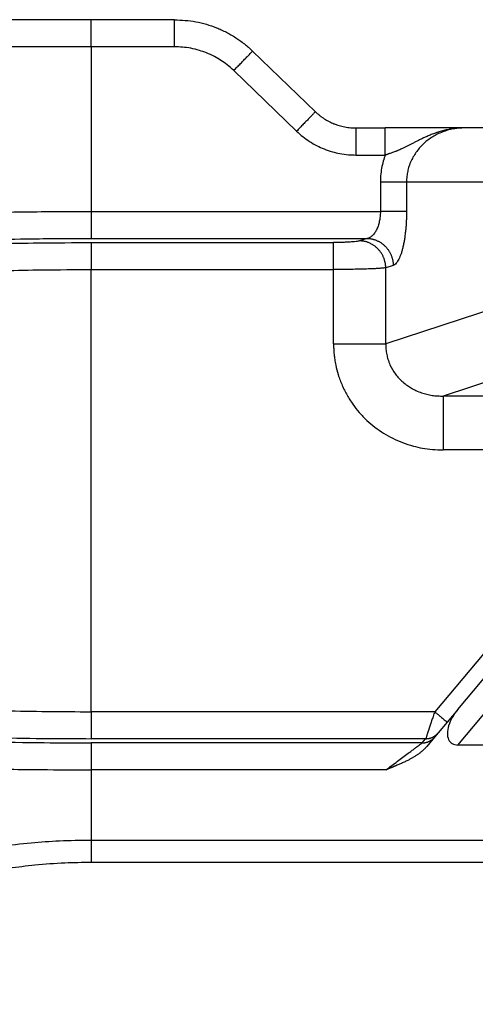
# Model space of a CAD drawing. Units: millimetres. Extents: x 331 to 628, y -463 to -253.
# Drawn here: x 398 to 407, y -321 to -303 of the extents above; entities that cross this region are included whole.
import ezdxf

# ---------------------------------------------------------------- set-up
doc = ezdxf.new("R2010")
doc.units = ezdxf.units.MM

msp = doc.modelspace()

# ---------------------------------------------------------------- linework, layer by layer
at = {"color": 2, "linetype": 'Continuous'}
for p, q in [((399.524, -302.628), (393.029, -302.628)), ((399.524, -303.128), (399.524, -302.628)), ((401.062, -302.628), (399.524, -302.628)), ((399.524, -303.128), (392.596, -303.128)), ((401.062, -303.128), (399.524, -303.128)), ((399.524, -303.128), (399.524, -306.169)), ((402.507, -303.207), (403.668, -304.329)), ((402.16, -303.567), (403.321, -304.688)), ((404.419, -304.628), (404.959, -304.628)), ((406.423, -304.628), (404.959, -304.628)), ((408.574, -304.628), (406.423, -304.628)), ((404.419, -305.128), (404.959, -305.128)), ((404.87, -305.628), (404.87, -306.169)), ((405.353, -305.628), (405.353, -306.169)), ((407.608, -305.628), (405.353, -305.628)), ((399.524, -306.169), (404.87, -306.169)), ((399.524, -306.668), (404.626, -306.668)), ((404.626, -306.668), (404.487, -306.713)), ((399.524, -306.745), (404.004, -306.745)), ((405.109, -307.166), (404.97, -307.211)), ((404.97, -308.614), (404.97, -307.211)), ((399.524, -307.243), (404.004, -307.243)), ((399.524, -315.412), (399.524, -307.243)), ((404.004, -308.614), (404.004, -307.243)), ((407.608, -307.753), (404.97, -308.614)), ((408.574, -308.749), (406.028, -309.58)), ((410.517, -309.58), (406.028, -309.58)), ((406.303, -316.028), (411.397, -309.957)), ((409.932, -310.576), (405.875, -315.412)), ((409.932, -310.576), (406.028, -310.576)), ((406.303, -315.368), (410.162, -310.769)), ((406.303, -315.368), (406.104, -315.605)), ((405.875, -315.412), (399.524, -315.412)), ((406.104, -315.605), (405.937, -315.804)), ((405.707, -315.91), (399.524, -315.91)), ((405.642, -315.988), (405.707, -315.91)), ((405.872, -315.882), (405.727, -316.054)), ((405.937, -315.804), (405.872, -315.882)), ((405.642, -315.988), (399.524, -315.988)), ((406.825, -316.028), (406.303, -316.028)), ((399.524, -316.486), (399.524, -317.782)), ((404.974, -316.486), (399.524, -316.486)), ((399.524, -317.782), (490.281, -317.782)), ((399.524, -318.191), (490.281, -318.191))]:
    msp.add_line(p, q, dxfattribs=at)
for points, knots in [([(401.062, -302.628), (401.195, -302.635), (401.462, -302.649), (401.749, -302.737), (401.933, -302.815), (402.021, -302.858), (402.11, -302.907), (402.193, -302.957), (402.276, -303.014), (402.355, -303.073), (402.434, -303.138), (402.482, -303.184), (402.507, -303.207)], [0, 0, 0, 0, 0.3997, 0.798716, 0.891619, 0.998432, 1.093526, 1.196993, 1.286979, 1.395836, 1.492242, 1.59494, 1.59494, 1.59494, 1.59494]), ([(401.062, -303.128), (401.062, -303.096), (401.062, -303.035), (401.062, -302.944), (401.062, -302.857), (401.062, -302.779), (401.062, -302.715), (401.062, -302.673), (401.062, -302.645), (401.062, -302.633), (401.062, -302.628)], [0, 0, 0, 0, 0.0936828, 0.1840474, 0.2745047, 0.3535534, 0.4179081, 0.4648942, 0.4824471, 0.5, 0.5, 0.5, 0.5]), ([(402.16, -303.567), (402.119, -303.53), (402.045, -303.462), (401.924, -303.378), (401.797, -303.304), (401.663, -303.242), (401.516, -303.191), (401.368, -303.155), (401.214, -303.132), (401.112, -303.129), (401.062, -303.128)], [0, 0, 0, 0, 0.164796, 0.302396, 0.440706, 0.60522, 0.743685, 0.908402, 1.059971, 1.211721, 1.211721, 1.211721, 1.211721]), ([(402.16, -303.567), (402.181, -303.545), (402.222, -303.502), (402.285, -303.438), (402.344, -303.376), (402.399, -303.32), (402.444, -303.273), (402.475, -303.241), (402.494, -303.221), (402.503, -303.212), (402.507, -303.207)], [0, 0, 0, 0, 0.0909205, 0.1788094, 0.2688292, 0.3479234, 0.4141243, 0.4627496, 0.4813748, 0.5, 0.5, 0.5, 0.5]), ([(403.668, -304.329), (403.664, -304.333), (403.655, -304.342), (403.635, -304.363), (403.604, -304.395), (403.56, -304.441), (403.505, -304.498), (403.446, -304.559), (403.383, -304.624), (403.342, -304.666), (403.321, -304.688)], [0, 0, 0, 0, 0.0186252, 0.0372504, 0.0858757, 0.1520766, 0.2311708, 0.3211906, 0.4090795, 0.5, 0.5, 0.5, 0.5]), ([(403.668, -304.329), (403.68, -304.339), (403.705, -304.363), (403.746, -304.397), (403.788, -304.429), (403.847, -304.468), (403.92, -304.51), (403.999, -304.545), (404.061, -304.568), (404.11, -304.584), (404.159, -304.597), (404.23, -304.612), (404.317, -304.625), (404.387, -304.627), (404.419, -304.628)], [0, 0, 0, 0, 0.0468304, 0.1034977, 0.1588277, 0.2067012, 0.3163202, 0.410039, 0.4651707, 0.5146013, 0.5643024, 0.6190724, 0.7310136, 0.8279634, 0.8279634, 0.8279634, 0.8279634]), ([(404.419, -304.628), (404.419, -304.633), (404.419, -304.645), (404.419, -304.673), (404.419, -304.715), (404.419, -304.779), (404.419, -304.857), (404.419, -304.944), (404.419, -305.035), (404.419, -305.096), (404.419, -305.128)], [0, 0, 0, 0, 0.0175529, 0.0351058, 0.0820919, 0.1464466, 0.2254953, 0.3159526, 0.4063172, 0.5, 0.5, 0.5, 0.5]), ([(406.423, -304.628), (406.421, -304.628), (406.417, -304.628), (406.411, -304.628), (406.405, -304.628), (406.397, -304.628), (406.386, -304.628), (406.37, -304.628), (406.35, -304.629), (406.325, -304.631), (406.301, -304.632), (406.277, -304.635), (406.253, -304.637), (406.228, -304.64), (406.205, -304.643), (406.181, -304.647), (406.157, -304.651), (406.126, -304.656), (406.087, -304.664), (406.042, -304.675), (405.997, -304.687), (405.961, -304.698), (405.933, -304.707), (405.911, -304.713), (405.89, -304.721), (405.863, -304.73), (405.83, -304.743), (405.79, -304.758), (405.752, -304.775), (405.716, -304.79), (405.683, -304.805), (405.652, -304.82), (405.621, -304.835), (405.592, -304.849), (405.563, -304.864), (405.535, -304.878), (405.507, -304.892), (405.48, -304.906), (405.454, -304.92), (405.428, -304.933), (405.402, -304.946), (405.377, -304.959), (405.353, -304.971), (405.328, -304.983), (405.304, -304.995), (405.277, -305.007), (405.246, -305.022), (405.218, -305.034), (405.195, -305.044), (405.179, -305.051), (405.162, -305.058), (405.14, -305.066), (405.113, -305.077), (405.082, -305.088), (405.053, -305.098), (405.032, -305.105), (405.018, -305.11), (405.009, -305.113), (405.001, -305.116), (404.993, -305.119), (404.985, -305.122), (404.976, -305.124), (404.968, -305.126), (404.962, -305.127), (404.959, -305.128)], [0, 0, 0, 0, 0.006163, 0.012272, 0.018399, 0.024524, 0.036772, 0.049017, 0.073483, 0.097929, 0.122287, 0.146632, 0.170951, 0.195229, 0.219278, 0.243294, 0.267265, 0.291176, 0.338432, 0.38544, 0.431155, 0.476598, 0.498965, 0.521231, 0.54328, 0.565208, 0.608184, 0.650799, 0.692222, 0.733223, 0.767994, 0.802419, 0.835875, 0.868993, 0.901099, 0.932881, 0.963714, 0.994246, 1.023804, 1.053086, 1.0815, 1.109674, 1.137061, 1.164245, 1.19072, 1.21699, 1.254759, 1.29227, 1.310459, 1.328595, 1.34665, 1.364593, 1.399105, 1.433488, 1.462348, 1.491171, 1.500038, 1.508882, 1.517699, 1.526484, 1.535235, 1.54396, 1.55268, 1.561436, 1.561436, 1.561436, 1.561436]), ([(404.959, -305.128), (404.959, -305.096), (404.959, -305.035), (404.959, -304.944), (404.959, -304.857), (404.959, -304.779), (404.959, -304.715), (404.959, -304.673), (404.959, -304.645), (404.959, -304.633), (404.959, -304.628)], [0, 0, 0, 0, 0.0936828, 0.1840474, 0.2745047, 0.3535534, 0.4179081, 0.4648942, 0.4824471, 0.5, 0.5, 0.5, 0.5]), ([(406.423, -304.628), (406.392, -304.628), (406.324, -304.63), (406.219, -304.644), (406.117, -304.668), (406.017, -304.701), (405.926, -304.74), (405.834, -304.791), (405.752, -304.847), (405.648, -304.934), (405.536, -305.057), (405.448, -305.207), (405.399, -305.332), (405.374, -305.427), (405.357, -305.524), (405.354, -305.591), (405.353, -305.628)], [0, 0, 0, 0, 0.093743, 0.20445, 0.315358, 0.408736, 0.519584, 0.612684, 0.72357, 0.816193, 1.019663, 1.221074, 1.331304, 1.423143, 1.515178, 1.625014, 1.625014, 1.625014, 1.625014]), ([(403.321, -304.688), (403.358, -304.722), (403.433, -304.791), (403.561, -304.881), (403.693, -304.956), (403.835, -305.02), (403.975, -305.068), (404.126, -305.103), (404.271, -305.124), (404.372, -305.126), (404.419, -305.128)], [0, 0, 0, 0, 0.151664, 0.30418, 0.466816, 0.607295, 0.771633, 0.909698, 1.071326, 1.211723, 1.211723, 1.211723, 1.211723]), ([(404.959, -305.128), (404.947, -305.164), (404.919, -305.245), (404.891, -305.373), (404.873, -305.504), (404.871, -305.589), (404.87, -305.628)], [0, 0, 0, 0, 0.116208, 0.254978, 0.3939557, 0.5102755, 0.5102755, 0.5102755, 0.5102755]), ([(405.353, -305.628), (405.345, -305.628), (405.323, -305.628), (405.284, -305.628), (405.233, -305.628), (405.172, -305.628), (405.102, -305.628), (405.026, -305.628), (404.948, -305.628), (404.896, -305.628), (404.87, -305.628)], [0, 0, 0, 0, 0.025958, 0.0647447, 0.1160955, 0.1785822, 0.249782, 0.3265111, 0.4053205, 0.4829629, 0.4829629, 0.4829629, 0.4829629]), ([(392.596, -306.498), (392.813, -306.47), (393.235, -306.416), (393.889, -306.358), (394.646, -306.303), (395.511, -306.256), (396.476, -306.217), (397.502, -306.189), (398.524, -306.172), (399.215, -306.17), (399.524, -306.169)], [0, 0, 0, 0, 0.658048, 1.276281, 1.967499, 2.934598, 3.874923, 4.866649, 6.014511, 6.940215, 6.940215, 6.940215, 6.940215]), ([(399.524, -306.169), (399.524, -306.198), (399.524, -306.257), (399.524, -306.343), (399.524, -306.427), (399.524, -306.503), (399.524, -306.567), (399.524, -306.615), (399.524, -306.647), (399.524, -306.662), (399.524, -306.668)], [0, 0, 0, 0, 0.0866615, 0.1750504, 0.2604598, 0.3377951, 0.4024654, 0.4513171, 0.4829992, 0.4980973, 0.4980973, 0.4980973, 0.4980973]), ([(404.87, -306.169), (404.87, -306.187), (404.869, -306.219), (404.865, -306.267), (404.859, -306.313), (404.848, -306.371), (404.83, -306.439), (404.804, -306.501), (404.779, -306.545), (404.76, -306.574), (404.74, -306.599), (404.712, -306.627), (404.676, -306.654), (404.642, -306.663), (404.626, -306.668)], [0, 0, 0, 0, 0.0516143, 0.095884, 0.1468409, 0.1887063, 0.2751011, 0.355224, 0.3916704, 0.4262224, 0.4583325, 0.4886556, 0.5433808, 0.5930029, 0.5930029, 0.5930029, 0.5930029]), ([(405.353, -306.169), (405.345, -306.169), (405.323, -306.169), (405.284, -306.169), (405.233, -306.169), (405.172, -306.169), (405.102, -306.169), (405.026, -306.169), (404.948, -306.169), (404.896, -306.169), (404.87, -306.169)], [0, 0, 0, 0, 0.025958, 0.0647447, 0.1160955, 0.1785822, 0.249782, 0.3265111, 0.4053205, 0.4829629, 0.4829629, 0.4829629, 0.4829629]), ([(405.353, -306.169), (405.353, -306.205), (405.352, -306.269), (405.348, -306.365), (405.343, -306.454), (405.334, -306.547), (405.323, -306.632), (405.311, -306.713), (405.297, -306.787), (405.28, -306.857), (405.263, -306.92), (405.244, -306.978), (405.223, -307.028), (405.195, -307.084), (405.162, -307.137), (405.122, -307.158), (405.109, -307.166)], [0, 0, 0, 0, 0.106561, 0.191531, 0.287603, 0.375379, 0.470775, 0.544737, 0.622811, 0.694465, 0.760569, 0.821039, 0.875284, 0.922691, 1.010186, 1.056187, 1.056187, 1.056187, 1.056187]), ([(393.029, -306.996), (393.21, -306.971), (393.605, -306.916), (394.218, -306.858), (394.95, -306.801), (395.726, -306.756), (396.631, -306.716), (397.518, -306.69), (398.511, -306.671), (399.159, -306.669), (399.524, -306.668)], [0, 0, 0, 0, 0.54871, 1.197465, 1.845863, 2.752569, 3.528312, 4.564016, 5.414399, 6.508003, 6.508003, 6.508003, 6.508003]), ([(404.626, -306.668), (404.633, -306.668), (404.647, -306.668), (404.669, -306.67), (404.691, -306.673), (404.713, -306.678), (404.735, -306.683), (404.757, -306.689), (404.779, -306.697), (404.801, -306.706), (404.823, -306.716), (404.845, -306.727), (404.866, -306.739), (404.887, -306.752), (404.907, -306.767), (404.927, -306.783), (404.945, -306.8), (404.963, -306.817), (404.981, -306.836), (404.997, -306.855), (405.012, -306.875), (405.026, -306.896), (405.039, -306.918), (405.051, -306.94), (405.062, -306.962), (405.072, -306.984), (405.08, -307.007), (405.088, -307.03), (405.094, -307.053), (405.099, -307.076), (405.103, -307.099), (405.106, -307.121), (405.108, -307.144), (405.108, -307.158), (405.109, -307.166)], [0, 0, 0, 0, 0.0213092, 0.043009, 0.0650903, 0.0875418, 0.1103505, 0.1335009, 0.1569758, 0.1807552, 0.2048174, 0.229138, 0.2536909, 0.2784478, 0.3033785, 0.3284512, 0.3536326, 0.3788882, 0.4041826, 0.4294799, 0.4547437, 0.479938, 0.505027, 0.5299757, 0.5547502, 0.579318, 0.603648, 0.6277113, 0.6514808, 0.6749316, 0.6980412, 0.7207893, 0.7431582, 0.7651325, 0.7651325, 0.7651325, 0.7651325]), ([(393.721, -307.038), (393.883, -307.016), (394.236, -306.967), (394.784, -306.915), (395.438, -306.864), (396.131, -306.824), (396.94, -306.789), (397.732, -306.765), (398.619, -306.748), (399.198, -306.746), (399.524, -306.745)], [0, 0, 0, 0, 0.489917, 1.06951, 1.648473, 2.458605, 3.151611, 4.076928, 4.836572, 5.813816, 5.813816, 5.813816, 5.813816]), ([(399.524, -306.745), (399.524, -306.75), (399.524, -306.766), (399.524, -306.798), (399.524, -306.846), (399.524, -306.91), (399.524, -306.985), (399.524, -307.069), (399.524, -307.156), (399.524, -307.214), (399.524, -307.243)], [0, 0, 0, 0, 0.0150982, 0.0467802, 0.0956319, 0.1603022, 0.2376376, 0.323047, 0.4114358, 0.4980973, 0.4980973, 0.4980973, 0.4980973]), ([(404.487, -306.713), (404.478, -306.715), (404.456, -306.721), (404.414, -306.727), (404.364, -306.732), (404.304, -306.737), (404.238, -306.74), (404.16, -306.743), (404.081, -306.745), (404.028, -306.745), (404.004, -306.745)], [0, 0, 0, 0, 0.0282853, 0.0683958, 0.127437, 0.1799224, 0.2487417, 0.3237986, 0.4150939, 0.4849443, 0.4849443, 0.4849443, 0.4849443]), ([(404.004, -307.243), (404.004, -307.214), (404.004, -307.156), (404.004, -307.069), (404.004, -306.985), (404.004, -306.91), (404.004, -306.846), (404.004, -306.798), (404.004, -306.766), (404.004, -306.75), (404.004, -306.745)], [0, 0, 0, 0, 0.0866615, 0.1750504, 0.2604598, 0.3377951, 0.4024654, 0.4513171, 0.4829992, 0.4980973, 0.4980973, 0.4980973, 0.4980973]), ([(404.97, -307.211), (404.97, -307.203), (404.969, -307.189), (404.967, -307.166), (404.964, -307.144), (404.96, -307.121), (404.955, -307.098), (404.949, -307.075), (404.942, -307.052), (404.933, -307.03), (404.924, -307.007), (404.913, -306.985), (404.901, -306.963), (404.888, -306.941), (404.874, -306.921), (404.858, -306.9), (404.842, -306.881), (404.825, -306.862), (404.807, -306.845), (404.788, -306.828), (404.769, -306.812), (404.748, -306.798), (404.728, -306.784), (404.706, -306.772), (404.685, -306.761), (404.663, -306.751), (404.641, -306.742), (404.619, -306.734), (404.596, -306.728), (404.574, -306.723), (404.552, -306.719), (404.53, -306.716), (404.509, -306.714), (404.494, -306.713), (404.487, -306.713)], [0, 0, 0, 0, 0.0219743, 0.0443432, 0.0670914, 0.0902009, 0.1136517, 0.1374212, 0.1614845, 0.1858145, 0.2103823, 0.2351568, 0.2601055, 0.2851945, 0.3103888, 0.3356526, 0.3609499, 0.3862443, 0.4114999, 0.4366813, 0.461754, 0.4866847, 0.5114416, 0.5359945, 0.5603152, 0.5843773, 0.6081567, 0.6316316, 0.654782, 0.6775907, 0.7000422, 0.7221235, 0.7438233, 0.7651325, 0.7651325, 0.7651325, 0.7651325]), ([(404.97, -307.211), (404.955, -307.213), (404.911, -307.219), (404.837, -307.224), (404.734, -307.23), (404.614, -307.234), (404.472, -307.238), (404.324, -307.241), (404.166, -307.243), (404.059, -307.243), (404.004, -307.243)], [0, 0, 0, 0, 0.0453691, 0.1348608, 0.2198253, 0.3571552, 0.4944967, 0.644662, 0.8032661, 0.966924, 0.966924, 0.966924, 0.966924]), ([(394.154, -307.536), (394.226, -307.525), (394.375, -307.502), (394.606, -307.472), (394.862, -307.442), (395.268, -307.401), (395.792, -307.359), (396.463, -307.318), (397.162, -307.286), (397.895, -307.262), (398.687, -307.246), (399.222, -307.244), (399.524, -307.243)], [0, 0, 0, 0, 0.216249, 0.454202, 0.697497, 0.990816, 1.676098, 2.276739, 3.005595, 3.774464, 4.477554, 5.381756, 5.381756, 5.381756, 5.381756]), ([(404.004, -308.614), (404.056, -308.614), (404.16, -308.614), (404.316, -308.614), (404.467, -308.614), (404.607, -308.614), (404.731, -308.614), (404.832, -308.614), (404.91, -308.614), (404.953, -308.614), (404.97, -308.614)], [0, 0, 0, 0, 0.1552848, 0.3129036, 0.4663619, 0.6087614, 0.7337347, 0.8364364, 0.9140099, 0.9659258, 0.9659258, 0.9659258, 0.9659258]), ([(404.004, -308.614), (404.005, -308.644), (404.006, -308.71), (404.013, -308.807), (404.026, -308.908), (404.048, -309.034), (404.09, -309.197), (404.148, -309.35), (404.206, -309.476), (404.253, -309.564), (404.305, -309.651), (404.378, -309.759), (404.48, -309.888), (404.661, -310.076), (404.923, -310.277), (405.22, -310.424), (405.467, -310.504), (405.652, -310.545), (405.835, -310.571), (405.962, -310.575), (406.028, -310.576)], [0, 0, 0, 0, 0.090605, 0.198432, 0.290639, 0.397361, 0.579579, 0.795672, 0.887582, 0.994687, 1.094019, 1.193229, 1.384053, 1.588151, 1.975567, 2.366399, 2.577583, 2.750731, 2.934289, 3.132174, 3.132174, 3.132174, 3.132174]), ([(404.97, -308.614), (404.97, -308.632), (404.97, -308.665), (404.973, -308.716), (404.979, -308.764), (404.99, -308.827), (405.01, -308.906), (405.056, -309.031), (405.143, -309.178), (405.258, -309.303), (405.364, -309.385), (405.445, -309.437), (405.533, -309.482), (405.626, -309.52), (405.727, -309.549), (405.828, -309.569), (405.929, -309.58), (405.996, -309.58), (406.028, -309.58)], [0, 0, 0, 0, 0.054615, 0.09973, 0.15236, 0.199397, 0.290187, 0.398598, 0.59691, 0.797156, 0.905266, 0.997628, 1.087705, 1.198906, 1.300202, 1.400946, 1.50843, 1.603565, 1.603565, 1.603565, 1.603565]), ([(406.028, -309.58), (406.028, -309.59), (406.028, -309.621), (406.028, -309.685), (406.028, -309.782), (406.028, -309.909), (406.028, -310.061), (406.028, -310.228), (406.028, -310.402), (406.028, -310.519), (406.028, -310.576)], [0, 0, 0, 0, 0.0301963, 0.0935604, 0.1912638, 0.3206045, 0.4752752, 0.6460939, 0.8228716, 0.9961947, 0.9961947, 0.9961947, 0.9961947]), ([(394.154, -315.119), (394.226, -315.13), (394.375, -315.153), (394.611, -315.184), (394.867, -315.213), (395.223, -315.249), (395.743, -315.292), (396.384, -315.333), (397.132, -315.368), (397.897, -315.393), (398.718, -315.409), (399.254, -315.411), (399.524, -315.412)], [0, 0, 0, 0, 0.216249, 0.454202, 0.712588, 0.990816, 1.527027, 2.27674, 2.918174, 3.774465, 4.571602, 5.381757, 5.381757, 5.381757, 5.381757]), ([(406.303, -315.368), (406.266, -315.417), (406.196, -315.51), (406.129, -315.662), (406.101, -315.804), (406.119, -315.926), (406.196, -316.015), (406.266, -316.023), (406.303, -316.028)], [0, 0, 0, 0, 0.1819944, 0.3502214, 0.4941485, 0.6107868, 0.7108053, 0.8178098, 0.8178098, 0.8178098, 0.8178098]), ([(399.524, -315.412), (399.524, -315.441), (399.524, -315.499), (399.524, -315.586), (399.524, -315.67), (399.524, -315.746), (399.524, -315.809), (399.524, -315.858), (399.524, -315.889), (399.524, -315.905), (399.524, -315.91)], [0, 0, 0, 0, 0.0866615, 0.1750504, 0.2604598, 0.3377951, 0.4024654, 0.4513171, 0.4829992, 0.4980973, 0.4980973, 0.4980973, 0.4980973]), ([(405.875, -315.412), (405.87, -315.426), (405.86, -315.455), (405.845, -315.499), (405.831, -315.542), (405.812, -315.597), (405.791, -315.661), (405.772, -315.718), (405.76, -315.754), (405.754, -315.77), (405.749, -315.786), (405.742, -315.806), (405.735, -315.828), (405.725, -315.858), (405.716, -315.885), (405.709, -315.904), (405.707, -315.91)], [0, 0, 0, 0, 0.0438375, 0.0909863, 0.1419933, 0.1796985, 0.2650007, 0.3424192, 0.3605636, 0.3780216, 0.3948165, 0.4107743, 0.4405127, 0.4663301, 0.5057958, 0.5254051, 0.5254051, 0.5254051, 0.5254051]), ([(405.875, -315.412), (405.889, -315.424), (405.917, -315.448), (405.959, -315.483), (405.999, -315.516), (406.035, -315.546), (406.064, -315.571), (406.084, -315.587), (406.096, -315.598), (406.102, -315.603), (406.104, -315.605)], [0, 0, 0, 0, 0.0562097, 0.1104284, 0.1647028, 0.212132, 0.2507448, 0.2789365, 0.2894682, 0.3, 0.3, 0.3, 0.3]), ([(393.029, -315.66), (393.21, -315.684), (393.605, -315.739), (394.248, -315.8), (394.981, -315.856), (395.756, -315.901), (396.631, -315.939), (397.593, -315.968), (398.587, -315.985), (399.235, -315.987), (399.524, -315.988)], [0, 0, 0, 0, 0.54871, 1.197465, 1.936342, 2.752569, 3.528312, 4.564016, 5.640262, 6.508003, 6.508003, 6.508003, 6.508003]), ([(393.721, -315.617), (393.883, -315.639), (394.236, -315.688), (394.811, -315.742), (395.465, -315.792), (396.189, -315.834), (396.971, -315.868), (397.831, -315.893), (398.686, -315.908), (399.265, -315.909), (399.524, -315.91)], [0, 0, 0, 0, 0.489917, 1.06951, 1.729786, 2.458605, 3.246173, 4.076929, 5.038412, 5.813817, 5.813817, 5.813817, 5.813817]), ([(405.642, -315.988), (405.648, -315.988), (405.658, -315.988), (405.674, -315.986), (405.69, -315.984), (405.707, -315.981), (405.723, -315.977), (405.738, -315.973), (405.754, -315.967), (405.769, -315.96), (405.784, -315.953), (405.798, -315.945), (405.812, -315.936), (405.826, -315.926), (405.838, -315.916), (405.85, -315.905), (405.862, -315.894), (405.869, -315.886), (405.872, -315.882)], [0, 0, 0, 0, 0.015946, 0.0320537, 0.0483017, 0.0646676, 0.0811282, 0.0976593, 0.114236, 0.1308335, 0.1474262, 0.1639893, 0.1804977, 0.1969272, 0.2132542, 0.2294559, 0.2455109, 0.2613987, 0.2613987, 0.2613987, 0.2613987]), ([(405.707, -315.91), (405.713, -315.91), (405.723, -315.91), (405.739, -315.909), (405.756, -315.907), (405.772, -315.904), (405.788, -315.9), (405.803, -315.895), (405.819, -315.889), (405.834, -315.883), (405.849, -315.875), (405.864, -315.867), (405.877, -315.858), (405.891, -315.849), (405.903, -315.838), (405.915, -315.827), (405.927, -315.816), (405.934, -315.808), (405.937, -315.804)], [0, 0, 0, 0, 0.015946, 0.0320537, 0.0483017, 0.0646676, 0.0811282, 0.0976593, 0.114236, 0.1308335, 0.1474262, 0.1639893, 0.1804977, 0.1969272, 0.2132542, 0.2294559, 0.2455109, 0.2613987, 0.2613987, 0.2613987, 0.2613987]), ([(399.524, -315.988), (399.524, -315.993), (399.524, -316.008), (399.524, -316.04), (399.524, -316.089), (399.524, -316.152), (399.524, -316.228), (399.524, -316.312), (399.524, -316.399), (399.524, -316.457), (399.524, -316.486)], [0, 0, 0, 0, 0.0150982, 0.0467802, 0.0956319, 0.1603022, 0.2376376, 0.323047, 0.4114358, 0.4980973, 0.4980973, 0.4980973, 0.4980973]), ([(404.974, -316.486), (405.009, -316.459), (405.08, -316.407), (405.184, -316.329), (405.286, -316.253), (405.373, -316.188), (405.444, -316.135), (405.5, -316.094), (405.547, -316.059), (405.583, -316.032), (405.609, -316.012), (405.627, -315.999), (405.637, -315.992), (405.641, -315.989), (405.642, -315.988)], [0, 0, 0, 0, 0.1326878, 0.2641016, 0.3911781, 0.5134153, 0.5886026, 0.6588479, 0.7223083, 0.7623081, 0.7954863, 0.8201192, 0.8282788, 0.8338432, 0.8338432, 0.8338432, 0.8338432]), ([(405.727, -316.054), (405.722, -316.06), (405.713, -316.071), (405.697, -316.087), (405.682, -316.103), (405.666, -316.119), (405.649, -316.133), (405.632, -316.148), (405.615, -316.161), (405.598, -316.175), (405.581, -316.188), (405.562, -316.201), (405.542, -316.215), (405.519, -316.229), (405.496, -316.244), (405.473, -316.258), (405.449, -316.271), (405.424, -316.285), (405.4, -316.298), (405.373, -316.312), (405.343, -316.327), (405.31, -316.343), (405.277, -316.358), (405.243, -316.373), (405.21, -316.388), (405.185, -316.399), (405.169, -316.405), (405.162, -316.408), (405.154, -316.412), (405.146, -316.415), (405.137, -316.419), (405.128, -316.422), (405.119, -316.426), (405.109, -316.431), (405.098, -316.435), (405.087, -316.44), (405.077, -316.444), (405.069, -316.447), (405.062, -316.45), (405.056, -316.452), (405.051, -316.454), (405.045, -316.457), (405.04, -316.459), (405.036, -316.461), (405.031, -316.462), (405.028, -316.464), (405.025, -316.465), (405.023, -316.466), (405.021, -316.466), (405.019, -316.467), (405.016, -316.468), (405.013, -316.47), (405.009, -316.472), (405.004, -316.473), (404.999, -316.475), (404.994, -316.478), (404.989, -316.479), (404.985, -316.481), (404.982, -316.482), (404.979, -316.484), (404.977, -316.484), (404.975, -316.485), (404.974, -316.486), (404.974, -316.486), (404.974, -316.486)], [0, 0, 0, 0, 0.0224296, 0.0448072, 0.0671217, 0.0893574, 0.1114949, 0.133511, 0.1553795, 0.1770708, 0.1985532, 0.2197922, 0.2463802, 0.2732151, 0.30029, 0.3275963, 0.3551231, 0.3828582, 0.4107876, 0.4388961, 0.4748815, 0.5111665, 0.5476829, 0.5843605, 0.6211273, 0.6579101, 0.6653512, 0.6732117, 0.6815195, 0.6903021, 0.6995873, 0.7094028, 0.7197764, 0.7307356, 0.7423083, 0.7545222, 0.7674049, 0.77433, 0.7810562, 0.7875372, 0.7937267, 0.7995785, 0.8050463, 0.8100838, 0.8146448, 0.8186829, 0.8221519, 0.8232388, 0.8250137, 0.8274663, 0.830586, 0.8343623, 0.8387847, 0.8438428, 0.8495261, 0.8551295, 0.8601127, 0.8644668, 0.8681833, 0.8712535, 0.8736686, 0.87542, 0.876499, 0.8768969, 0.8768969, 0.8768969, 0.8768969]), ([(392.596, -316.158), (392.693, -316.171), (392.886, -316.197), (393.19, -316.231), (393.516, -316.264), (394.039, -316.309), (394.71, -316.356), (395.575, -316.402), (396.476, -316.438), (397.502, -316.467), (398.524, -316.483), (399.215, -316.485), (399.524, -316.486)], [0, 0, 0, 0, 0.295158, 0.584735, 0.917664, 1.276319, 2.159934, 2.934635, 3.87496, 4.866687, 6.014548, 6.940252, 6.940252, 6.940252, 6.940252]), ([(392.596, -320.408), (392.674, -320.322), (392.844, -320.136), (393.121, -319.879), (393.435, -319.622), (393.777, -319.374), (394.145, -319.141), (394.542, -318.919), (394.948, -318.721), (395.379, -318.538), (395.829, -318.371), (396.321, -318.216), (396.831, -318.084), (397.34, -317.977), (397.862, -317.892), (398.396, -317.83), (398.958, -317.79), (399.328, -317.784), (399.524, -317.782)], [0, 0, 0, 0, 0.348888, 0.753807, 1.133342, 1.564892, 2.020847, 2.437736, 2.930504, 3.373595, 3.842137, 4.370034, 4.92271, 5.419547, 5.930279, 6.508756, 7.0316, 7.619417, 7.619417, 7.619417, 7.619417]), ([(399.524, -317.782), (399.524, -317.801), (399.524, -317.84), (399.524, -317.899), (399.524, -317.956), (399.524, -318.011), (399.524, -318.063), (399.524, -318.111), (399.524, -318.153), (399.524, -318.179), (399.524, -318.191)], [0, 0, 0, 0, 0.0583462, 0.1171397, 0.1750922, 0.2308743, 0.2832117, 0.3309887, 0.3733107, 0.409576, 0.409576, 0.409576, 0.409576]), ([(393.029, -320.817), (393.193, -320.634), (393.529, -320.258), (394.144, -319.766), (394.845, -319.32), (395.494, -319.004), (396.058, -318.781), (396.51, -318.63), (396.989, -318.496), (397.486, -318.384), (397.986, -318.299), (398.507, -318.236), (399.014, -318.198), (399.361, -318.194), (399.524, -318.191)], [0, 0, 0, 0, 0.738642, 1.509314, 2.351656, 3.229519, 3.667613, 4.170411, 4.659479, 5.157919, 5.698381, 6.180411, 6.733219, 7.221844, 7.221844, 7.221844, 7.221844])]:
    msp.add_open_spline(points, degree=3, knots=knots, dxfattribs=at)

doc.saveas('drawing.dxf')
